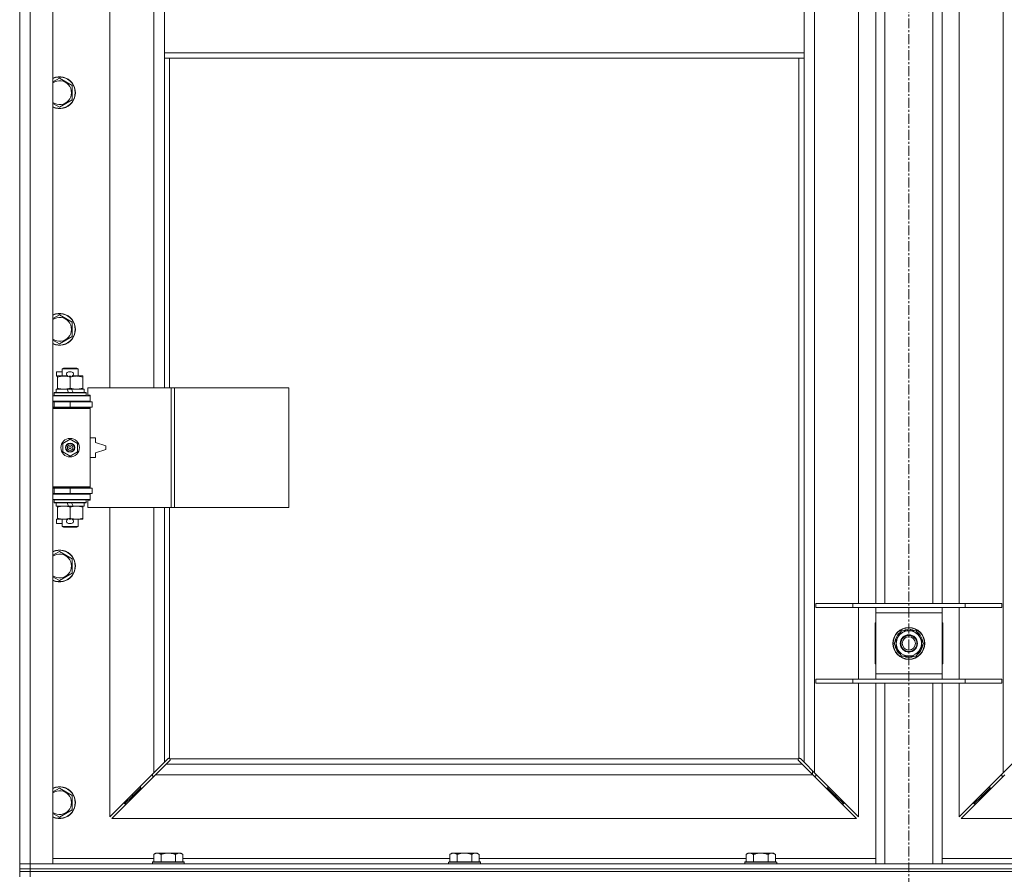
# Model space of a CAD drawing. Units: millimetres. Extents: x 0 to 21928, y -7 to 14850.
# Drawn here: x 2834 to 3576, y 10449 to 11093 of the extents above; entities that cross this region are included whole.
import ezdxf

# ---------------------------------------------------------------- set-up
doc = ezdxf.new("R2010")
doc.units = ezdxf.units.MM
doc.linetypes.add('K5LT_AXLED', pattern=[12, 7.5, -1.5, 1.5, -1.5])
doc.linetypes.add('K5LT_THIN', pattern=[0])
for name, color, linetype, true_color in [('OSI', 2, 'Continuous', 0xffff00), ('R', 1, 'Continuous', 0xff0000), ('WELDING', 7, 'Continuous', 0xffffff)]:
    doc.layers.add(name, color=color, linetype=linetype, true_color=true_color)

msp = doc.modelspace()

# ---------------------------------------------------------------- linework, layer by layer
at = {"layer": 'OSI', "color": 30, "linetype": 'K5LT_AXLED', "lineweight": 18, "true_color": 0xff8000}
msp.add_line((3503.92, 12977.79), (3503.92, 9715.79), dxfattribs=at)
at = {"layer": 'R', "color": 7, "linetype": 'K5LT_THIN', "lineweight": 18}
for p, q in [((2833.92, 10456.79), (2833.92, 12357.79)), ((2841.92, 12357.79), (2841.92, 10456.79)), ((2858.92, 12357.79), (2858.92, 10456.79)), ((3432.92, 12289.37), (3432.92, 10525.2)), ((3574.92, 10525.2), (3574.92, 12289.37)), ((2901.92, 11362.29), (2901.92, 10815.29)), ((2934.92, 10815.29), (2934.92, 11362.29)), ((3465.92, 10652.79), (3465.92, 11115.79)), ((3478.92, 10652.79), (3478.92, 11115.79)), ((3485.92, 10652.79), (3485.92, 11115.79)), ((3521.92, 10652.79), (3521.92, 11115.79)), ((3528.92, 10652.79), (3528.92, 11115.79)), ((3541.92, 11115.79), (3541.92, 10652.79)), ((2942.92, 11109.79), (2942.92, 11067.79)), ((3424.92, 11109.79), (3424.92, 11067.79)), ((2942.92, 11067.79), (2942.92, 11063.79)), ((2942.92, 11067.79), (3424.92, 11067.79)), ((2942.92, 11063.79), (3424.92, 11063.79)), ((2942.92, 11063.79), (2942.92, 10815.29)), ((2946.92, 11063.79), (2946.92, 10815.29)), ((3420.92, 10536.05), (3420.92, 11063.79)), ((3424.92, 11067.79), (3424.92, 11063.79)), ((3424.92, 10533.2), (3424.92, 11063.79)), ((2863.92, 11048.76), (2873.42, 11043.27)), ((2873.42, 11043.27), (2873.42, 11032.3)), ((2873.42, 11032.3), (2863.92, 11026.82)), ((2863.92, 10870.42), (2873.42, 10864.94)), ((2873.42, 10864.94), (2873.42, 10853.97)), ((2873.42, 10853.97), (2863.92, 10848.48)), ((2861.72, 10824.19), (2861.72, 10827.39)), ((2865.92, 10827.39), (2861.72, 10827.39)), ((2865.92, 10829.71), (2866.92, 10830.29)), ((2865.92, 10829.71), (2877.92, 10829.71)), ((2865.92, 10824.29), (2865.92, 10829.71)), ((2866.92, 10830.29), (2876.92, 10830.29)), ((2872.82, 10827.39), (2870.82, 10827.39)), ((2877.92, 10829.71), (2876.92, 10830.29)), ((2877.92, 10824.29), (2877.92, 10829.71)), ((2862.42, 10824.19), (2861.72, 10824.19)), ((2862.42, 10823.44), (2862.42, 10824.29)), ((2862.42, 10824.29), (2870.26, 10824.29)), ((2862.42, 10815.14), (2862.42, 10823.44)), ((2872.78, 10824.19), (2870.83, 10824.19)), ((2871.92, 10815.14), (2871.92, 10823.44)), ((2873.38, 10824.29), (2876.67, 10824.29)), ((2876.67, 10824.29), (2881.42, 10824.29)), ((2881.42, 10824.29), (2881.42, 10823.44)), ((2881.42, 10815.14), (2881.42, 10823.44)), ((2859.92, 10811.49), (2860.09, 10811.79)), ((2859.92, 10809.59), (2859.92, 10811.49)), ((2859.92, 10811.49), (2883.92, 10811.49)), ((2860.09, 10811.79), (2883.75, 10811.79)), ((2861.42, 10811.79), (2861.42, 10814.29)), ((2861.42, 10814.29), (2869.62, 10814.29)), ((2862.42, 10814.29), (2862.42, 10815.14)), ((2869.62, 10814.29), (2870.79, 10811.79)), ((2872.93, 10814.29), (2869.62, 10814.29)), ((2872.93, 10814.29), (2874.1, 10811.79)), ((2872.93, 10814.29), (2882.42, 10814.29)), ((2881.42, 10815.14), (2881.42, 10814.29)), ((2882.42, 10811.79), (2882.42, 10814.29)), ((2883.92, 10811.49), (2883.75, 10811.79)), ((2883.92, 10809.59), (2883.92, 10811.49)), ((2948.09, 10815.29), (2885.22, 10815.29)), ((2885.22, 10815.29), (2885.22, 10809.79)), ((2885.22, 10809.79), (2886.92, 10809.79)), ((2886.92, 10809.79), (2886.92, 10809.29)), ((2950.48, 10815.29), (2948.09, 10815.29)), ((2948.09, 10815.29), (2948.09, 10725.29)), ((2950.48, 10815.29), (2950.48, 10725.29)), ((3036.84, 10815.29), (2950.48, 10815.29)), ((3036.84, 10815.29), (3036.84, 10725.29)), ((2858.92, 10809.29), (2886.92, 10809.29)), ((2858.92, 10805.29), (2886.92, 10805.29)), ((2858.92, 10804.79), (2859.92, 10804.79)), ((2859.92, 10809.59), (2860.09, 10809.29)), ((2859.92, 10809.59), (2883.92, 10809.59)), ((2859.92, 10804.79), (2871.92, 10804.79)), ((2859.92, 10800.79), (2859.92, 10804.79)), ((2865.92, 10804.79), (2865.92, 10805.29)), ((2871.92, 10804.79), (2888.42, 10804.79)), ((2871.92, 10800.79), (2871.92, 10804.79)), ((2877.92, 10804.79), (2877.92, 10805.29)), ((2883.92, 10809.59), (2883.75, 10809.29)), ((2886.92, 10805.29), (2886.92, 10809.29)), ((2886.92, 10805.29), (2886.92, 10804.79)), ((2888.42, 10800.79), (2888.42, 10804.79)), ((2858.92, 10800.79), (2859.92, 10800.79)), ((2858.92, 10800.29), (2886.42, 10800.29)), ((2858.92, 10799.79), (2886.92, 10799.79)), ((2859.92, 10800.79), (2871.92, 10800.79)), ((2865.92, 10800.29), (2865.92, 10800.79)), ((2871.92, 10800.79), (2888.42, 10800.79)), ((2877.92, 10800.29), (2877.92, 10800.79)), ((2886.92, 10799.79), (2886.42, 10800.29)), ((2886.92, 10800.79), (2886.92, 10799.79)), ((2886.92, 10740.79), (2886.92, 10799.79)), ((2866.42, 10773.46), (2871.92, 10776.64)), ((2866.42, 10767.11), (2866.42, 10773.46)), ((2871.92, 10776.64), (2877.42, 10773.46)), ((2877.42, 10773.46), (2877.42, 10767.11)), ((2890.92, 10777.79), (2886.92, 10777.79)), ((2890.92, 10774.29), (2890.92, 10777.79)), ((2898.92, 10771.79), (2890.92, 10774.29)), ((2871.92, 10763.94), (2866.42, 10767.11)), ((2877.42, 10767.11), (2871.92, 10763.94)), ((2890.92, 10766.29), (2898.92, 10768.79)), ((2890.92, 10762.79), (2890.92, 10766.29)), ((2898.92, 10768.79), (2898.92, 10771.79)), ((2886.92, 10762.79), (2890.92, 10762.79)), ((2858.92, 10740.79), (2886.92, 10740.79)), ((2858.92, 10740.29), (2886.42, 10740.29)), ((2859.92, 10739.79), (2858.92, 10739.79)), ((2859.92, 10735.79), (2858.92, 10735.79)), ((2859.92, 10739.79), (2859.92, 10735.79)), ((2871.92, 10739.79), (2859.92, 10739.79)), ((2871.92, 10735.79), (2859.92, 10735.79)), ((2865.92, 10739.79), (2865.92, 10740.29)), ((2865.92, 10735.29), (2865.92, 10735.79)), ((2888.42, 10739.79), (2871.92, 10739.79)), ((2871.92, 10739.79), (2871.92, 10735.79)), ((2888.42, 10735.79), (2871.92, 10735.79)), ((2877.92, 10739.79), (2877.92, 10740.29)), ((2877.92, 10735.29), (2877.92, 10735.79)), ((2886.92, 10740.79), (2886.42, 10740.29)), ((2886.92, 10740.79), (2886.92, 10739.79)), ((2886.92, 10735.79), (2886.92, 10735.29)), ((2888.42, 10739.79), (2888.42, 10735.79)), ((2886.92, 10735.29), (2858.92, 10735.29)), ((2886.92, 10731.29), (2858.92, 10731.29)), ((2859.92, 10730.99), (2860.09, 10731.29)), ((2859.92, 10729.09), (2859.92, 10730.99)), ((2859.92, 10730.99), (2883.92, 10730.99)), ((2859.92, 10729.09), (2860.09, 10728.79)), ((2859.92, 10729.09), (2883.92, 10729.09)), ((2860.09, 10728.79), (2883.75, 10728.79)), ((2861.42, 10726.29), (2861.42, 10728.79)), ((2869.62, 10728.79), (2870.79, 10726.29)), ((2872.93, 10728.79), (2874.1, 10726.29)), ((2882.42, 10726.29), (2882.42, 10728.79)), ((2883.92, 10730.99), (2883.75, 10731.29)), ((2883.92, 10729.09), (2883.75, 10728.79)), ((2883.92, 10729.09), (2883.92, 10730.99)), ((2886.92, 10730.79), (2885.22, 10730.79)), ((2885.22, 10730.79), (2885.22, 10725.29)), ((2886.92, 10735.29), (2886.92, 10731.29)), ((2886.92, 10731.29), (2886.92, 10730.79)), ((2861.42, 10726.29), (2870.79, 10726.29)), ((2862.42, 10725.44), (2862.42, 10726.29)), ((2862.42, 10717.14), (2862.42, 10725.44)), ((2870.79, 10726.29), (2874.1, 10726.29)), ((2871.92, 10717.14), (2871.92, 10725.44)), ((2874.1, 10726.29), (2882.42, 10726.29)), ((2881.42, 10726.29), (2881.42, 10725.44)), ((2881.42, 10717.14), (2881.42, 10725.44)), ((2948.09, 10725.29), (2885.22, 10725.29)), ((2901.92, 10725.29), (2901.92, 10492.2)), ((2934.92, 10525.2), (2934.92, 10725.29)), ((2942.92, 10725.29), (2942.92, 10533.2)), ((2946.92, 10725.29), (2946.92, 10536.05)), ((2950.48, 10725.29), (2948.09, 10725.29)), ((3036.84, 10725.29), (2950.48, 10725.29)), ((2861.72, 10713.19), (2861.72, 10716.39)), ((2862.42, 10716.39), (2861.72, 10716.39)), ((2862.42, 10716.29), (2862.42, 10717.14)), ((2867.17, 10716.29), (2862.42, 10716.29)), ((2865.92, 10710.86), (2865.92, 10716.29)), ((2870.26, 10716.29), (2867.17, 10716.29)), ((2872.78, 10716.39), (2870.83, 10716.39)), ((2876.67, 10716.29), (2873.38, 10716.29)), ((2881.42, 10716.29), (2876.67, 10716.29)), ((2877.92, 10710.86), (2877.92, 10716.29)), ((2881.42, 10717.14), (2881.42, 10716.29)), ((2865.92, 10713.19), (2861.72, 10713.19)), ((2865.92, 10710.86), (2866.92, 10710.29)), ((2865.92, 10710.86), (2877.92, 10710.86)), ((2866.92, 10710.29), (2876.92, 10710.29)), ((2872.82, 10713.19), (2870.82, 10713.19)), ((2877.92, 10710.86), (2876.92, 10710.29)), ((2863.92, 10692.09), (2873.42, 10686.61)), ((2873.42, 10686.61), (2873.42, 10675.64)), ((2873.42, 10675.64), (2863.92, 10670.15)), ((3433.92, 10652.79), (3461.61, 10652.79)), ((3433.92, 10649.79), (3433.92, 10652.79)), ((3433.92, 10649.79), (3461.61, 10649.79)), ((3461.61, 10652.79), (3546.23, 10652.79)), ((3461.61, 10649.79), (3461.61, 10652.79)), ((3461.61, 10649.79), (3546.23, 10649.79)), ((3465.92, 10595.79), (3465.92, 10649.79)), ((3478.92, 10645.79), (3478.92, 10649.79)), ((3528.92, 10649.79), (3528.92, 10645.79)), ((3541.92, 10649.79), (3541.92, 10595.79)), ((3546.23, 10652.79), (3573.92, 10652.79)), ((3546.23, 10649.79), (3546.23, 10652.79)), ((3546.23, 10649.79), (3573.92, 10649.79)), ((3573.92, 10649.79), (3573.92, 10652.79)), ((3478.92, 10599.79), (3478.92, 10645.79)), ((3528.92, 10645.79), (3478.92, 10645.79)), ((3528.92, 10645.79), (3528.92, 10599.79)), ((3478.42, 10638.29), (3478.42, 10607.29)), ((3478.92, 10638.29), (3478.42, 10638.29)), ((3492.95, 10622.79), (3498.44, 10632.29)), ((3498.44, 10632.29), (3509.41, 10632.29)), ((3502.79, 10632.29), (3502.79, 10633.23)), ((3504.93, 10633.24), (3504.93, 10632.29)), ((3506.1, 10633.06), (3506.1, 10632.29)), ((3509.41, 10632.29), (3512.15, 10627.54)), ((3529.42, 10638.29), (3528.92, 10638.29)), ((3529.42, 10607.29), (3529.42, 10638.29)), ((3512.15, 10627.54), (3514.89, 10622.79)), ((3495.69, 10618.04), (3492.95, 10622.79)), ((3498.44, 10613.29), (3495.69, 10618.04)), ((3514.89, 10622.79), (3509.41, 10613.29)), ((3509.41, 10613.29), (3498.44, 10613.29)), ((3478.42, 10607.29), (3478.92, 10607.29)), ((3528.92, 10607.29), (3529.42, 10607.29)), ((3433.92, 10595.79), (3461.61, 10595.79)), ((3433.92, 10592.79), (3433.92, 10595.79)), ((3461.61, 10595.79), (3546.23, 10595.79)), ((3461.61, 10592.79), (3461.61, 10595.79)), ((3478.92, 10595.79), (3478.92, 10599.79)), ((3478.92, 10599.79), (3528.92, 10599.79)), ((3528.92, 10599.79), (3528.92, 10595.79)), ((3546.23, 10595.79), (3573.92, 10595.79)), ((3546.23, 10592.79), (3546.23, 10595.79)), ((3573.92, 10592.79), (3573.92, 10595.79)), ((3433.92, 10592.79), (3461.61, 10592.79)), ((3461.61, 10592.79), (3546.23, 10592.79)), ((3465.92, 10492.2), (3465.92, 10592.79)), ((3478.92, 10456.79), (3478.92, 10592.79)), ((3485.92, 10456.79), (3485.92, 10592.79)), ((3521.92, 10456.79), (3521.92, 10592.79)), ((3528.92, 10456.79), (3528.92, 10592.79)), ((3541.92, 10592.79), (3541.92, 10492.2)), ((3546.23, 10592.79), (3573.92, 10592.79)), ((2942.92, 10533.2), (2945.68, 10535.96)), ((2946.1, 10536.19), (2946.33, 10536.19)), ((2947.18, 10535.79), (3420.66, 10535.79)), ((2947.32, 10534.97), (2947.32, 10535.2)), ((3420.52, 10534.97), (3420.52, 10535.2)), ((3421.74, 10536.19), (3421.51, 10536.19)), ((3421.62, 10536.2), (3421.62, 10536.2)), ((3422.17, 10535.96), (3424.92, 10533.2)), ((2934.92, 10525.2), (2942.92, 10533.2)), ((2944.34, 10531.79), (2936.34, 10523.79)), ((2947.09, 10534.54), (2944.34, 10531.79)), ((2944.34, 10531.79), (3423.51, 10531.79)), ((2947.33, 10535.09), (2947.33, 10535.09)), ((3423.51, 10531.79), (3420.75, 10534.54)), ((3431.51, 10523.79), (3423.51, 10531.79)), ((3424.92, 10533.2), (3432.92, 10525.2)), ((3574.92, 10525.2), (3582.92, 10533.2)), ((2901.92, 10492.2), (2934.92, 10525.2)), ((2936.34, 10523.79), (2903.34, 10490.79)), ((2933.92, 10524.2), (2933.92, 10522.79)), ((2933.92, 10522.79), (2935.34, 10522.79)), ((3431.51, 10523.79), (2936.34, 10523.79)), ((3431.42, 10526.7), (3431.42, 10523.87)), ((3464.51, 10490.79), (3431.51, 10523.79)), ((3432.51, 10522.79), (3433.92, 10522.79)), ((3432.92, 10525.2), (3465.92, 10492.2)), ((3433.92, 10522.79), (3433.92, 10524.2)), ((3541.92, 10492.2), (3574.92, 10525.2)), ((3576.34, 10523.79), (3543.34, 10490.79)), ((3573.92, 10524.2), (3573.92, 10522.79)), ((3573.92, 10522.79), (3575.34, 10522.79)), ((2863.92, 10513.76), (2873.42, 10508.27)), ((2924.92, 10513.79), (2918.92, 10507.79)), ((2924.92, 10513.79), (2918.92, 10507.79)), ((2924.92, 10515.2), (2924.92, 10513.79)), ((2924.92, 10513.79), (2926.34, 10513.79)), ((3441.51, 10513.79), (3442.92, 10513.79)), ((3442.92, 10513.79), (3442.92, 10515.2)), ((3442.92, 10513.79), (3448.92, 10507.79)), ((3442.92, 10513.79), (3448.92, 10507.79)), ((3564.92, 10513.79), (3558.92, 10507.79)), ((3564.92, 10513.79), (3558.92, 10507.79)), ((3564.92, 10513.79), (3564.92, 10515.2)), ((3566.34, 10513.79), (3564.92, 10513.79)), ((2873.42, 10508.27), (2873.42, 10497.3)), ((2918.92, 10507.79), (2912.92, 10501.79)), ((2918.92, 10507.79), (2912.92, 10501.79)), ((2918.92, 10509.2), (2918.92, 10507.79)), ((2918.92, 10507.79), (2920.34, 10507.79)), ((3447.51, 10507.79), (3448.92, 10507.79)), ((3448.92, 10507.79), (3448.92, 10509.2)), ((3448.92, 10507.79), (3454.92, 10501.79)), ((3448.92, 10507.79), (3454.92, 10501.79)), ((3558.92, 10507.79), (3552.92, 10501.79)), ((3558.92, 10507.79), (3552.92, 10501.79)), ((3558.92, 10507.79), (3558.92, 10509.2)), ((3560.34, 10507.79), (3558.92, 10507.79)), ((2912.92, 10503.2), (2912.92, 10501.79)), ((2912.92, 10501.79), (2914.34, 10501.79)), ((3453.51, 10501.79), (3454.92, 10501.79)), ((3454.92, 10501.79), (3454.92, 10503.2)), ((3552.92, 10501.79), (3552.92, 10503.2)), ((3554.34, 10501.79), (3552.92, 10501.79)), ((2873.42, 10497.3), (2863.92, 10491.82)), ((2903.34, 10490.79), (3464.51, 10490.79)), ((3543.34, 10490.79), (4104.51, 10490.79)), ((2936.39, 10464.79), (2934.92, 10463.79)), ((2934.92, 10458.29), (2934.92, 10463.79)), ((2936.39, 10464.79), (2937.67, 10464.79)), ((2937.67, 10464.79), (2945.92, 10464.79)), ((2940.42, 10458.29), (2940.42, 10463.79)), ((2945.92, 10464.79), (2954.17, 10464.79)), ((2951.42, 10458.29), (2951.42, 10463.79)), ((2954.17, 10464.79), (2955.45, 10464.79)), ((2955.45, 10464.79), (2956.92, 10463.79)), ((2956.92, 10458.29), (2956.92, 10463.79)), ((3159.59, 10464.79), (3158.12, 10463.79)), ((3158.12, 10458.29), (3158.12, 10463.79)), ((3159.59, 10464.79), (3160.87, 10464.79)), ((3160.87, 10464.79), (3169.12, 10464.79)), ((3163.62, 10458.29), (3163.62, 10463.79)), ((3169.12, 10464.79), (3177.37, 10464.79)), ((3174.62, 10458.29), (3174.62, 10463.79)), ((3177.37, 10464.79), (3178.65, 10464.79)), ((3178.65, 10464.79), (3180.12, 10463.79)), ((3180.12, 10458.29), (3180.12, 10463.79)), ((3382.79, 10464.79), (3381.32, 10463.79)), ((3381.32, 10458.29), (3381.32, 10463.79)), ((3382.79, 10464.79), (3384.07, 10464.79)), ((3384.07, 10464.79), (3392.32, 10464.79)), ((3386.82, 10458.29), (3386.82, 10463.79)), ((3392.32, 10464.79), (3400.57, 10464.79)), ((3397.82, 10458.29), (3397.82, 10463.79)), ((3400.57, 10464.79), (3401.85, 10464.79)), ((3401.85, 10464.79), (3403.32, 10463.79)), ((3403.32, 10458.29), (3403.32, 10463.79)), ((2833.92, 10456.79), (2841.92, 10456.79)), ((2833.92, 10452.79), (2833.92, 10456.79)), ((2841.92, 10456.79), (2833.92, 10456.79)), ((2858.92, 10456.79), (2841.92, 10456.79)), ((2841.92, 10456.79), (4165.92, 10456.79)), ((2841.92, 10452.79), (2841.92, 10456.79)), ((2858.92, 10460.79), (2934.92, 10460.79)), ((2934.22, 10458.29), (2933.92, 10457.99)), ((2933.92, 10456.79), (2933.92, 10457.99)), ((2933.92, 10457.99), (2957.92, 10457.99)), ((2934.22, 10458.29), (2957.62, 10458.29)), ((2956.92, 10460.79), (3158.12, 10460.79)), ((2957.62, 10458.29), (2957.92, 10457.99)), ((2957.92, 10456.79), (2957.92, 10457.99)), ((3157.42, 10458.29), (3157.12, 10457.99)), ((3157.12, 10456.79), (3157.12, 10457.99)), ((3157.12, 10457.99), (3181.12, 10457.99)), ((3157.42, 10458.29), (3180.82, 10458.29)), ((3180.12, 10460.79), (3381.32, 10460.79)), ((3180.82, 10458.29), (3181.12, 10457.99)), ((3181.12, 10456.79), (3181.12, 10457.99)), ((3380.62, 10458.29), (3380.32, 10457.99)), ((3380.32, 10456.79), (3380.32, 10457.99)), ((3380.32, 10457.99), (3404.32, 10457.99)), ((3380.62, 10458.29), (3404.02, 10458.29)), ((3403.32, 10460.79), (3478.92, 10460.79)), ((3404.02, 10458.29), (3404.32, 10457.99)), ((3404.32, 10456.79), (3404.32, 10457.99)), ((3528.92, 10460.79), (3604.52, 10460.79)), ((2833.92, 10450.79), (2833.92, 10452.79)), ((2833.92, 10452.79), (2841.92, 10452.79)), ((2841.92, 10452.79), (2833.92, 10452.79)), ((2841.92, 10450.79), (2833.92, 10450.79)), ((2833.92, 10450.79), (2841.92, 10450.79)), ((2833.92, 10450.79), (2833.92, 10446.79)), ((2841.92, 10452.79), (4165.92, 10452.79)), ((2841.92, 10452.79), (4165.92, 10452.79)), ((2841.92, 10450.79), (2841.92, 10452.79)), ((2841.92, 10450.79), (4165.92, 10450.79)), ((4165.92, 10450.79), (2841.92, 10450.79)), ((2841.92, 10450.79), (2841.92, 10446.79))]:
    msp.add_line(p, q, dxfattribs=at)
for centre, radius in [((2871.92, 10770.29), 7), ((2871.92, 10770.29), 3.49), ((2871.92, 10770.29), 3.49), ((2871.92, 10770.29), 3.25), ((2871.92, 10770.29), 3.19), ((2871.92, 10770.29), 3.19), ((2871.92, 10770.29), 2.1), ((2871.92, 10770.29), 0.9), ((3503.92, 10622.79), 12), ((3503.92, 10622.79), 11.83), ((3503.92, 10622.79), 6.5), ((3503.92, 10622.79), 6), ((3503.92, 10622.79), 5)]:
    msp.add_circle(centre, radius, dxfattribs=at)
for centre, radius, start, end in [((2863.92, 11037.79), 12, 245.37568, 114.62432), ((2863.92, 11037.79), 11.83, 244.99048, 115.00952), ((2863.92, 11037.79), 8.97, 236.1336, 123.8664), ((2863.92, 10859.45), 12, 245.37568, 114.62432), ((2863.92, 10859.45), 11.83, 244.99048, 115.00952), ((2863.92, 10859.45), 8.97, 236.1336, 123.8664), ((2870.82, 10825.79), 1.6, 90, 249.63587), ((2872.82, 10825.79), 1.6, 290.36413, 90), ((2859.92, 10796.79), 4, 61.04498, 90), ((2859.92, 10743.79), 4, 270, 298.95502), ((2870.82, 10714.79), 1.6, 110.36413, 270), ((2872.82, 10714.79), 1.6, 270, 69.63587), ((2863.92, 10681.12), 12, 245.37568, 114.62432), ((2863.92, 10681.12), 11.83, 244.99048, 115.00952), ((2863.92, 10681.12), 8.97, 236.1336, 123.8664), ((3503.92, 10622.79), 9.5, 30, 210), ((3503.92, 10622.79), 10.5, 96.18948, 115.20877), ((3503.92, 10622.79), 10.5, 78.02798, 84.46761), ((3503.92, 10622.79), 10.5, 64.79123, 78.02798), ((3503.92, 10622.79), 10.5, 124.79123, 175.20877), ((3503.92, 10622.79), 9.5, 210, 30), ((3503.92, 10622.79), 10.5, 4.79123, 55.20877), ((3503.92, 10622.79), 10.5, 184.79123, 235.20877), ((3503.92, 10622.79), 10.5, 304.79123, 355.20877), ((3503.92, 10622.79), 10.5, 244.79123, 295.20877), ((2946.36, 10535.22), 1, 34.4499, 55.5501), ((3421.49, 10535.22), 1, 124.4499, 145.5501), ((2863.92, 10502.79), 12, 245.37568, 114.62432), ((2863.92, 10502.79), 11.83, 244.99048, 115.00952), ((2863.92, 10502.79), 8.97, 236.1336, 123.8664)]:
    msp.add_arc(centre, radius, start, end, dxfattribs=at)
at = {"layer": 'WELDING', "color": 7, "linetype": 'K5LT_THIN', "lineweight": 18}
for p, q in [((2858.92, 11045.87), (2863.92, 11048.76)), ((2863.92, 11026.82), (2858.92, 11029.7)), ((2858.92, 10867.54), (2863.92, 10870.42)), ((2863.92, 10848.48), (2858.92, 10851.37)), ((2858.92, 10689.2), (2863.92, 10692.09)), ((2863.92, 10670.15), (2858.92, 10673.04)), ((2945.68, 10535.96), (2945.84, 10536.09)), ((2945.84, 10536.09), (2946.03, 10536.17)), ((2946.03, 10536.17), (2946.22, 10536.2)), ((2946.57, 10536.17), (2946.38, 10536.2)), ((2946.66, 10536.2), (2946.52, 10536.22)), ((2946.75, 10536.12), (2946.57, 10536.17)), ((2946.8, 10536.14), (2946.66, 10536.2)), ((2946.92, 10536.05), (2946.75, 10536.12)), ((2946.92, 10536.05), (2946.8, 10536.14)), ((2947.28, 10535.66), (2947.18, 10535.79)), ((2947.25, 10535.62), (2947.18, 10535.79)), ((2947.3, 10535.44), (2947.25, 10535.62)), ((2947.34, 10535.53), (2947.28, 10535.66)), ((2947.34, 10535.25), (2947.3, 10535.44)), ((2947.32, 10535.2), (2947.33, 10535.09)), ((2947.36, 10535.38), (2947.34, 10535.53)), ((3420.51, 10535.53), (3420.49, 10535.38)), ((3420.54, 10535.44), (3420.5, 10535.25)), ((3420.57, 10535.66), (3420.51, 10535.53)), ((3420.59, 10535.62), (3420.54, 10535.44)), ((3420.66, 10535.79), (3420.57, 10535.66)), ((3420.66, 10535.79), (3420.59, 10535.62)), ((3421.05, 10536.14), (3420.92, 10536.05)), ((3421.09, 10536.12), (3420.92, 10536.05)), ((3421.18, 10536.2), (3421.05, 10536.14)), ((3421.27, 10536.17), (3421.09, 10536.12)), ((3421.32, 10536.22), (3421.18, 10536.2)), ((3421.46, 10536.2), (3421.27, 10536.17)), ((3421.51, 10536.19), (3421.62, 10536.2)), ((3421.62, 10536.2), (3421.82, 10536.17)), ((3421.82, 10536.17), (3422, 10536.09)), ((3422, 10536.09), (3422.17, 10535.96)), ((2947.22, 10534.71), (2947.09, 10534.54)), ((2947.3, 10534.89), (2947.22, 10534.71)), ((2947.33, 10535.09), (2947.3, 10534.89)), ((3420.54, 10534.89), (3420.51, 10535.09)), ((3420.62, 10534.71), (3420.54, 10534.89)), ((3420.75, 10534.54), (3420.62, 10534.71)), ((2858.92, 10510.87), (2863.92, 10513.76)), ((2863.92, 10491.82), (2858.92, 10494.7))]:
    msp.add_line(p, q, dxfattribs=at)
for centre, radius, start, end in [((2946.22, 10535.5), 0.697, 80.50301, 89.99998), ((2946.52, 10535.71), 0.513, 90.05465, 111.07262), ((2946.84, 10535.38), 0.513, 338.91014, 359.96266), ((3421, 10535.38), 0.513, 180.05465, 201.07262), ((3421.21, 10535.09), 0.697, 170.50301, 179.99998), ((3421.32, 10535.71), 0.513, 68.91014, 89.96266)]:
    msp.add_arc(centre, radius, start, end, dxfattribs=at)
for points, knots in [([(2871.92, 10823.44), (2871.36, 10823.63), (2870.55, 10823.86), (2869.55, 10824.07), (2868.95, 10824.16), (2868.43, 10824.23), (2867.84, 10824.27), (2867.22, 10824.29), (2866.61, 10824.28), (2866.16, 10824.25), (2865.66, 10824.2), (2865.02, 10824.11), (2863.88, 10823.89), (2863, 10823.63), (2862.42, 10823.44)], [0, 0, 0, 0, 2.72415, 3.912285, 4.716446, 5.530362, 6.353984, 7.500189, 8.40607, 9.211142, 9.605533, 10.761675, 12.184093, 15, 15, 15, 15]), ([(2876.67, 10824.29), (2876.35, 10824.29), (2875.81, 10824.27), (2874.96, 10824.18), (2874.05, 10824.03), (2873.01, 10823.78), (2872.27, 10823.56), (2871.92, 10823.44)], [0, 0, 0, 0, 1.597458, 2.676777, 4.235764, 6.182879, 8, 8, 8, 8]), ([(2881.42, 10823.44), (2880.84, 10823.63), (2880, 10823.88), (2878.89, 10824.1), (2878.16, 10824.2), (2877.43, 10824.27), (2876.94, 10824.29), (2876.67, 10824.29)], [0, 0, 0, 0, 3.005828, 4.318193, 5.5895, 6.632109, 8, 8, 8, 8]), ([(2862.42, 10815.14), (2862.92, 10814.97), (2863.68, 10814.75), (2864.65, 10814.53), (2865.31, 10814.42), (2865.93, 10814.34), (2866.55, 10814.3), (2866.97, 10814.29), (2867.17, 10814.29)], [0, 0, 0, 0, 2.905563, 4.375924, 5.511195, 6.679161, 7.850161, 9, 9, 9, 9]), ([(2867.17, 10814.29), (2867.39, 10814.29), (2867.82, 10814.3), (2868.46, 10814.35), (2869.09, 10814.43), (2869.9, 10814.57), (2870.84, 10814.79), (2871.57, 10815.02), (2871.92, 10815.14)], [0, 0, 0, 0, 1.192024, 2.404251, 3.60809, 4.765234, 6.955738, 9, 9, 9, 9]), ([(2871.92, 10815.14), (2872.35, 10814.99), (2873.09, 10814.77), (2874.1, 10814.54), (2874.92, 10814.4), (2875.66, 10814.32), (2876.24, 10814.29), (2876.58, 10814.29), (2876.67, 10814.29)], [0, 0, 0, 0, 2.494996, 4.309231, 5.73815, 7.133977, 8.472011, 9, 9, 9, 9]), ([(2876.67, 10814.29), (2876.98, 10814.29), (2877.6, 10814.31), (2878.36, 10814.4), (2879.22, 10814.54), (2880.19, 10814.75), (2881.01, 10815), (2881.42, 10815.14)], [0, 0, 0, 0, 1.523216, 3.057663, 3.814901, 5.878539, 8, 8, 8, 8]), ([(2871.92, 10725.44), (2871.36, 10725.63), (2870.55, 10725.86), (2869.55, 10726.07), (2868.95, 10726.16), (2868.43, 10726.23), (2867.84, 10726.27), (2867.22, 10726.29), (2866.61, 10726.28), (2866.16, 10726.25), (2865.66, 10726.2), (2865.02, 10726.11), (2863.88, 10725.89), (2863, 10725.63), (2862.42, 10725.44)], [0, 0, 0, 0, 2.72415, 3.912285, 4.716446, 5.530362, 6.353984, 7.500189, 8.40607, 9.211142, 9.605533, 10.761675, 12.184093, 15, 15, 15, 15]), ([(2876.67, 10726.29), (2876.35, 10726.29), (2875.81, 10726.27), (2874.96, 10726.18), (2874.05, 10726.03), (2873.01, 10725.78), (2872.27, 10725.56), (2871.92, 10725.44)], [0, 0, 0, 0, 1.597458, 2.676777, 4.235764, 6.182879, 8, 8, 8, 8]), ([(2881.42, 10725.44), (2880.84, 10725.63), (2880, 10725.88), (2878.89, 10726.1), (2878.16, 10726.2), (2877.43, 10726.27), (2876.94, 10726.29), (2876.67, 10726.29)], [0, 0, 0, 0, 3.005828, 4.318193, 5.5895, 6.632109, 8, 8, 8, 8]), ([(2862.42, 10717.14), (2862.92, 10716.97), (2863.68, 10716.75), (2864.65, 10716.53), (2865.31, 10716.42), (2865.93, 10716.34), (2866.55, 10716.3), (2866.97, 10716.29), (2867.17, 10716.29)], [0, 0, 0, 0, 2.905563, 4.375924, 5.511195, 6.679161, 7.850161, 9, 9, 9, 9]), ([(2867.17, 10716.29), (2867.39, 10716.29), (2867.82, 10716.3), (2868.46, 10716.35), (2869.09, 10716.43), (2869.9, 10716.57), (2870.84, 10716.79), (2871.57, 10717.02), (2871.92, 10717.14)], [0, 0, 0, 0, 1.192024, 2.404251, 3.60809, 4.765234, 6.955738, 9, 9, 9, 9]), ([(2871.92, 10717.14), (2872.35, 10716.99), (2873.09, 10716.77), (2874.1, 10716.54), (2874.92, 10716.4), (2875.66, 10716.32), (2876.24, 10716.29), (2876.58, 10716.29), (2876.67, 10716.29)], [0, 0, 0, 0, 2.494996, 4.309231, 5.73815, 7.133977, 8.472011, 9, 9, 9, 9]), ([(2876.67, 10716.29), (2876.98, 10716.29), (2877.6, 10716.31), (2878.36, 10716.4), (2879.22, 10716.54), (2880.19, 10716.75), (2881.01, 10717), (2881.42, 10717.14)], [0, 0, 0, 0, 1.523216, 3.057663, 3.814901, 5.878539, 8, 8, 8, 8]), ([(2934.92, 10463.79), (2935.1, 10463.91), (2935.39, 10464.09), (2935.85, 10464.34), (2936.27, 10464.52), (2936.73, 10464.67), (2937.12, 10464.75), (2937.44, 10464.78), (2937.61, 10464.79), (2937.67, 10464.79)], [0, 0, 0, 0, 2.066603, 3.173746, 5.147824, 6.604769, 8.158967, 9.382212, 10, 10, 10, 10]), ([(2937.67, 10464.79), (2937.8, 10464.79), (2938.05, 10464.77), (2938.45, 10464.71), (2938.88, 10464.59), (2939.31, 10464.42), (2939.83, 10464.17), (2940.18, 10463.95), (2940.42, 10463.79)], [0, 0, 0, 0, 1.223859, 2.39982, 3.845706, 5.448847, 6.557806, 9, 9, 9, 9]), ([(2940.42, 10463.79), (2940.54, 10463.83), (2940.84, 10463.93), (2941.43, 10464.11), (2942.25, 10464.33), (2943.11, 10464.52), (2943.91, 10464.65), (2944.46, 10464.72), (2944.91, 10464.75), (2945.25, 10464.77), (2945.58, 10464.78), (2945.81, 10464.79), (2945.92, 10464.79)], [0, 0, 0, 0, 1.445393, 3.758023, 7.226967, 11.441055, 14.080791, 16.720528, 18.040396, 19.360264, 20.680132, 22, 22, 22, 22]), ([(2945.92, 10464.79), (2946.06, 10464.79), (2946.33, 10464.78), (2946.75, 10464.77), (2947.16, 10464.74), (2947.7, 10464.68), (2948.36, 10464.59), (2949.29, 10464.41), (2950.13, 10464.19), (2950.88, 10463.97), (2951.24, 10463.85), (2951.42, 10463.79)], [0, 0, 0, 0, 1.619608, 3.239216, 4.858824, 6.478431, 9.606212, 12.733992, 17.553195, 19.776598, 22, 22, 22, 22]), ([(2951.42, 10463.79), (2951.6, 10463.91), (2951.89, 10464.09), (2952.35, 10464.34), (2952.77, 10464.52), (2953.23, 10464.67), (2953.62, 10464.75), (2953.94, 10464.78), (2954.11, 10464.79), (2954.17, 10464.79)], [0, 0, 0, 0, 2.066603, 3.173746, 5.147824, 6.604769, 8.158967, 9.382212, 10, 10, 10, 10]), ([(2954.17, 10464.79), (2954.3, 10464.79), (2954.55, 10464.77), (2954.95, 10464.71), (2955.38, 10464.59), (2955.81, 10464.42), (2956.33, 10464.17), (2956.68, 10463.95), (2956.92, 10463.79)], [0, 0, 0, 0, 1.223859, 2.39982, 3.845706, 5.448847, 6.557806, 9, 9, 9, 9]), ([(3158.12, 10463.79), (3158.3, 10463.91), (3158.59, 10464.09), (3159.05, 10464.34), (3159.47, 10464.52), (3159.93, 10464.67), (3160.32, 10464.75), (3160.64, 10464.78), (3160.81, 10464.79), (3160.87, 10464.79)], [0, 0, 0, 0, 2.066603, 3.173746, 5.147824, 6.604769, 8.158967, 9.382212, 10, 10, 10, 10]), ([(3160.87, 10464.79), (3161, 10464.79), (3161.25, 10464.77), (3161.65, 10464.71), (3162.08, 10464.59), (3162.51, 10464.42), (3163.03, 10464.17), (3163.38, 10463.95), (3163.62, 10463.79)], [0, 0, 0, 0, 1.223859, 2.39982, 3.845706, 5.448847, 6.557806, 9, 9, 9, 9]), ([(3163.62, 10463.79), (3163.74, 10463.83), (3164.04, 10463.93), (3164.63, 10464.11), (3165.45, 10464.33), (3166.31, 10464.52), (3167.11, 10464.65), (3167.66, 10464.72), (3168.11, 10464.75), (3168.45, 10464.77), (3168.78, 10464.78), (3169.01, 10464.79), (3169.12, 10464.79)], [0, 0, 0, 0, 1.445393, 3.758023, 7.226967, 11.441055, 14.080791, 16.720528, 18.040396, 19.360264, 20.680132, 22, 22, 22, 22]), ([(3169.12, 10464.79), (3169.26, 10464.79), (3169.53, 10464.78), (3169.95, 10464.77), (3170.36, 10464.74), (3170.9, 10464.68), (3171.56, 10464.59), (3172.49, 10464.41), (3173.33, 10464.19), (3174.08, 10463.97), (3174.44, 10463.85), (3174.62, 10463.79)], [0, 0, 0, 0, 1.619608, 3.239216, 4.858824, 6.478431, 9.606212, 12.733992, 17.553195, 19.776598, 22, 22, 22, 22]), ([(3174.62, 10463.79), (3174.8, 10463.91), (3175.09, 10464.09), (3175.55, 10464.34), (3175.97, 10464.52), (3176.43, 10464.67), (3176.82, 10464.75), (3177.14, 10464.78), (3177.31, 10464.79), (3177.37, 10464.79)], [0, 0, 0, 0, 2.066603, 3.173746, 5.147824, 6.604769, 8.158967, 9.382212, 10, 10, 10, 10]), ([(3177.37, 10464.79), (3177.5, 10464.79), (3177.75, 10464.77), (3178.15, 10464.71), (3178.58, 10464.59), (3179.01, 10464.42), (3179.53, 10464.17), (3179.88, 10463.95), (3180.12, 10463.79)], [0, 0, 0, 0, 1.223859, 2.39982, 3.845706, 5.448847, 6.557806, 9, 9, 9, 9]), ([(3381.32, 10463.79), (3381.5, 10463.91), (3381.79, 10464.09), (3382.25, 10464.34), (3382.67, 10464.52), (3383.13, 10464.67), (3383.52, 10464.75), (3383.84, 10464.78), (3384.01, 10464.79), (3384.07, 10464.79)], [0, 0, 0, 0, 2.066603, 3.173746, 5.147824, 6.604769, 8.158967, 9.382212, 10, 10, 10, 10]), ([(3384.07, 10464.79), (3384.2, 10464.79), (3384.45, 10464.77), (3384.85, 10464.71), (3385.28, 10464.59), (3385.71, 10464.42), (3386.23, 10464.17), (3386.58, 10463.95), (3386.82, 10463.79)], [0, 0, 0, 0, 1.223859, 2.39982, 3.845706, 5.448847, 6.557806, 9, 9, 9, 9]), ([(3386.82, 10463.79), (3386.94, 10463.83), (3387.24, 10463.93), (3387.83, 10464.11), (3388.65, 10464.33), (3389.51, 10464.52), (3390.31, 10464.65), (3390.86, 10464.72), (3391.31, 10464.75), (3391.65, 10464.77), (3391.98, 10464.78), (3392.21, 10464.79), (3392.32, 10464.79)], [0, 0, 0, 0, 1.445393, 3.758023, 7.226967, 11.441055, 14.080791, 16.720528, 18.040396, 19.360264, 20.680132, 22, 22, 22, 22]), ([(3392.32, 10464.79), (3392.46, 10464.79), (3392.73, 10464.78), (3393.15, 10464.77), (3393.56, 10464.74), (3394.1, 10464.68), (3394.76, 10464.59), (3395.69, 10464.41), (3396.53, 10464.19), (3397.28, 10463.97), (3397.64, 10463.85), (3397.82, 10463.79)], [0, 0, 0, 0, 1.619608, 3.239216, 4.858824, 6.478431, 9.606212, 12.733992, 17.553195, 19.776598, 22, 22, 22, 22]), ([(3397.82, 10463.79), (3398, 10463.91), (3398.29, 10464.09), (3398.75, 10464.34), (3399.17, 10464.52), (3399.63, 10464.67), (3400.02, 10464.75), (3400.34, 10464.78), (3400.51, 10464.79), (3400.57, 10464.79)], [0, 0, 0, 0, 2.066603, 3.173746, 5.147824, 6.604769, 8.158967, 9.382212, 10, 10, 10, 10]), ([(3400.57, 10464.79), (3400.7, 10464.79), (3400.95, 10464.77), (3401.35, 10464.71), (3401.78, 10464.59), (3402.21, 10464.42), (3402.73, 10464.17), (3403.08, 10463.95), (3403.32, 10463.79)], [0, 0, 0, 0, 1.223859, 2.39982, 3.845706, 5.448847, 6.557806, 9, 9, 9, 9])]:
    msp.add_open_spline(points, degree=3, knots=knots, dxfattribs=at)

doc.saveas('drawing.dxf')
